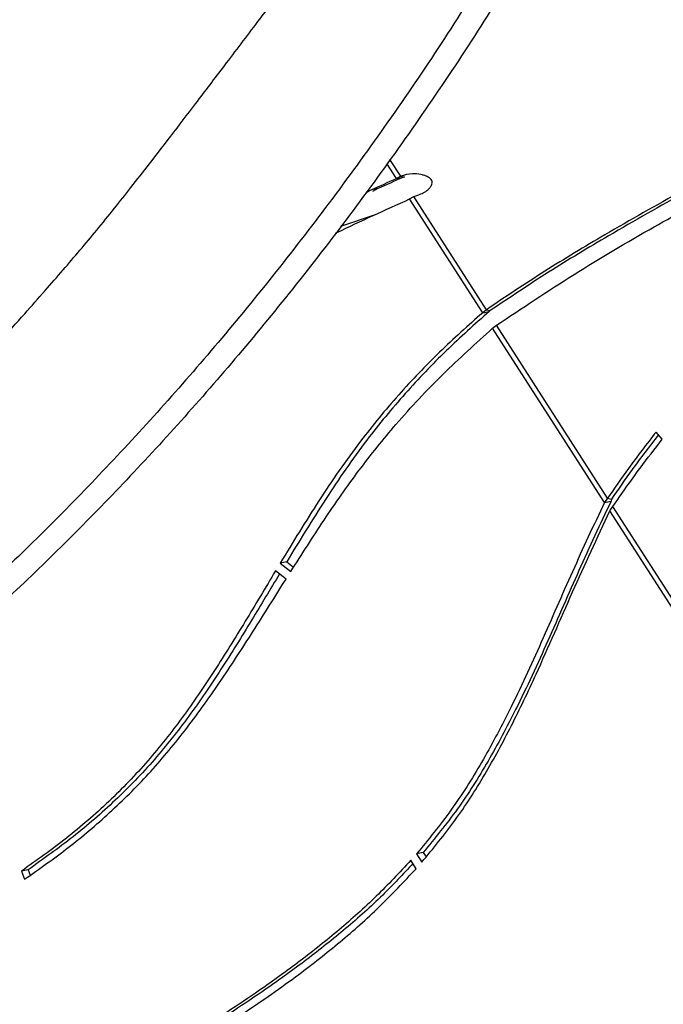
# Model space of a CAD drawing. Units: metres. Extents: x 19437 to 40419, y -2452 to 5602.
# Drawn here: x 40410 to 40410, y -2445 to -2445 of the extents above; entities that cross this region are included whole.
import ezdxf

# ---------------------------------------------------------------- set-up
doc = ezdxf.new("R2010")
doc.units = ezdxf.units.M

msp = doc.modelspace()

# ---------------------------------------------------------------- linework, layer by layer
at = {"color": 7, "linetype": 'Continuous', "lineweight": 25}
for p, q in [((40410.03752, -2444.97087), (40410.03578, -2444.96817)), ((40410.03828, -2444.97045), (40410.03633, -2444.96742)), ((40410.03828, -2444.97045), (40410.03752, -2444.97087)), ((40410.03752, -2444.97087), (40410.0387, -2444.97063)), ((40410.03828, -2444.97045), (40410.03897, -2444.97062)), ((40410.03897, -2444.97062), (40410.0387, -2444.97063)), ((40410.04242, -2444.97028), (40410.04225, -2444.97027)), ((40410.03415, -2444.97268), (40410.03296, -2444.97292)), ((40410.03415, -2444.97268), (40410.03318, -2444.9732)), ((40410.03296, -2444.97292), (40410.03198, -2444.97345)), ((40410.0399, -2444.97458), (40410.04066, -2444.97416)), ((40410.05383, -2444.99468), (40410.04066, -2444.97416)), ((40410.05315, -2444.99522), (40410.0399, -2444.97458)), ((40410.03363, -2444.97747), (40410.02738, -2444.97959)), ((40410.05383, -2444.99468), (40410.05315, -2444.99522)), ((40410.05315, -2444.99522), (40410.05433, -2444.99498)), ((40410.05383, -2444.99468), (40410.05452, -2444.99484)), ((40410.05452, -2444.99484), (40410.05433, -2444.99498)), ((40410.05496, -2444.99805), (40410.05565, -2444.99751)), ((40410.0758, -2445.0289), (40410.05565, -2444.99751)), ((40410.07524, -2445.02964), (40410.05496, -2444.99805)), ((40410.08573, -2445.01819), (40410.08459, -2445.01687)), ((40410.0758, -2445.0289), (40410.07524, -2445.02964)), ((40410.07524, -2445.02964), (40410.07643, -2445.0294)), ((40410.0758, -2445.0289), (40410.07649, -2445.02907)), ((40410.07649, -2445.02907), (40410.07643, -2445.0294)), ((40410.07621, -2445.03115), (40410.07677, -2445.03041)), ((40410.11309, -2445.08859), (40410.07621, -2445.03115)), ((40410.1133, -2445.08732), (40410.07677, -2445.03041)), ((40410.01761, -2445.04042), (40410.01643, -2445.04066)), ((40410.01761, -2445.04042), (40410.01886, -2445.0414)), ((40410.01748, -2445.04356), (40410.01558, -2445.04206)), ((40410.01643, -2445.04066), (40410.01835, -2445.04218)), ((40410.04236, -2445.09315), (40410.04117, -2445.09339)), ((40410.04117, -2445.09339), (40410.04212, -2445.09493)), ((40410.04236, -2445.09315), (40410.04287, -2445.09398)), ((40410.04108, -2445.09611), (40410.04013, -2445.09457)), ((40409.97072, -2445.09629), (40409.96953, -2445.09653)), ((40409.96953, -2445.09653), (40409.97007, -2445.09802)), ((40409.97072, -2445.09629), (40409.97108, -2445.09729))]:
    msp.add_line(p, q, dxfattribs=at)
at = {"color": 7, "linetype": 'Continuous', "lineweight": 25, "flags": 128}
msp.add_lwpolyline([(40410.04066, -2444.97416), (40410.04137, -2444.97388), (40410.04194, -2444.97367)], dxfattribs=at)
at = {"color": 7, "linetype": 'Continuous', "lineweight": 25}
for points, knots in [([(40410.05534, -2444.93106), (40410.05233, -2444.93589), (40410.04626, -2444.9456), (40410.03662, -2444.95979), (40410.02662, -2444.97366), (40410.01634, -2444.98707), (40410.00592, -2444.99985), (40409.99542, -2445.01195), (40409.98489, -2445.0234), (40409.97426, -2445.03429), (40409.96289, -2445.04531), (40409.95076, -2445.05635), (40409.93793, -2445.06732), (40409.92515, -2445.07754), (40409.91255, -2445.08694), (40409.90026, -2445.09541), (40409.89005, -2445.10185), (40409.88178, -2445.10661), (40409.87525, -2445.11009), (40409.86923, -2445.11303), (40409.86366, -2445.11554), (40409.85926, -2445.11738), (40409.85555, -2445.11883), (40409.85304, -2445.11984), (40409.85122, -2445.12028), (40409.85014, -2445.12018), (40409.84964, -2445.11929), (40409.84971, -2445.11787), (40409.85008, -2445.11619), (40409.85077, -2445.11412), (40409.85174, -2445.11171), (40409.85343, -2445.10801), (40409.85586, -2445.10337), (40409.85923, -2445.09795), (40409.86288, -2445.09301), (40409.86675, -2445.0885), (40409.87069, -2445.08442), (40409.87468, -2445.08059), (40409.87871, -2445.077), (40409.8835, -2445.073), (40409.88898, -2445.06878), (40409.89508, -2445.06448), (40409.90088, -2445.06059), (40409.90649, -2445.05684), (40409.91199, -2445.05299), (40409.91771, -2445.04869), (40409.92372, -2445.04372), (40409.93, -2445.03801), (40409.93635, -2445.03184), (40409.94265, -2445.02543), (40409.94877, -2445.01899), (40409.95467, -2445.01261), (40409.96024, -2445.00647), (40409.96534, -2445.00076), (40409.9698, -2444.99572), (40409.97364, -2444.99136), (40409.97699, -2444.98754), (40409.98011, -2444.98389), (40409.98322, -2444.98017), (40409.9863, -2444.97637), (40409.98948, -2444.97234), (40409.99289, -2444.96798), (40409.9968, -2444.9629), (40410.00133, -2444.95697), (40410.0066, -2444.95004), (40410.0121, -2444.94278), (40410.01766, -2444.93539), (40410.02301, -2444.9282), (40410.02838, -2444.92085), (40410.03259, -2444.91501), (40410.03496, -2444.91158), (40410.0356, -2444.91066)], [0, 0, 0, 0, 0.02594, 0.052168, 0.078562, 0.10499, 0.131317, 0.157062, 0.182775, 0.208519, 0.234346, 0.265246, 0.296333, 0.327457, 0.358364, 0.388797, 0.418505, 0.435084, 0.451756, 0.468845, 0.48213, 0.495965, 0.504005, 0.512191, 0.516176, 0.519684, 0.522863, 0.525685, 0.528814, 0.53227, 0.536676, 0.54127, 0.551355, 0.560553, 0.570235, 0.579721, 0.589252, 0.598901, 0.60864, 0.618417, 0.633695, 0.648692, 0.66355, 0.676868, 0.690392, 0.704294, 0.71879, 0.734018, 0.74975, 0.764868, 0.779846, 0.79437, 0.808118, 0.82076, 0.831966, 0.841067, 0.849145, 0.856715, 0.864297, 0.872412, 0.87996, 0.888544, 0.898464, 0.910022, 0.923516, 0.939151, 0.952615, 0.966659, 0.980866, 0.994824, 1, 1, 1, 1]), ([(40410.05904, -2444.93329), (40410.05603, -2444.93812), (40410.04997, -2444.94783), (40410.04032, -2444.96201), (40410.03033, -2444.97589), (40410.02004, -2444.9893), (40410.00962, -2445.00208), (40409.99912, -2445.01418), (40409.98859, -2445.02563), (40409.97797, -2445.03652), (40409.96659, -2445.04754), (40409.95446, -2445.05858), (40409.94163, -2445.06954), (40409.92885, -2445.07977), (40409.91625, -2445.08917), (40409.90397, -2445.09764), (40409.89375, -2445.10408), (40409.88548, -2445.10884), (40409.87895, -2445.11232), (40409.87294, -2445.11526), (40409.86736, -2445.11777), (40409.86297, -2445.11961), (40409.85925, -2445.12107), (40409.85676, -2445.12204), (40409.85491, -2445.12256), (40409.85425, -2445.12235), (40409.85394, -2445.12226)], [0, 0, 0, 0, 0.049931, 0.100415, 0.15122, 0.202088, 0.252765, 0.30232, 0.351812, 0.401367, 0.45108, 0.510557, 0.570395, 0.630303, 0.689794, 0.748372, 0.805556, 0.837467, 0.869559, 0.902453, 0.928023, 0.954655, 0.970129, 0.985887, 0.993556, 1, 1, 1, 1]), ([(40410.00493, -2445.18489), (40410.00685, -2445.18554), (40410.01638, -2445.1888), (40410.03319, -2445.19551), (40410.05529, -2445.205), (40410.0751, -2445.21441), (40410.09266, -2445.22353), (40410.10824, -2445.23194), (40410.12386, -2445.24021), (40410.13712, -2445.24677), (40410.14804, -2445.25159), (40410.15564, -2445.25427), (40410.16248, -2445.25594), (40410.16787, -2445.25658), (40410.17269, -2445.25643), (40410.17686, -2445.25569), (40410.1808, -2445.25424), (40410.18476, -2445.25198), (40410.18853, -2445.24881), (40410.19224, -2445.24455), (40410.19559, -2445.23955), (40410.19858, -2445.23389), (40410.20112, -2445.228), (40410.20418, -2445.21959), (40410.20755, -2445.20852), (40410.21088, -2445.19465), (40410.21355, -2445.18048), (40410.21571, -2445.16609), (40410.21749, -2445.15155), (40410.21927, -2445.13468), (40410.22104, -2445.11543), (40410.22255, -2445.09377), (40410.22361, -2445.07201), (40410.22418, -2445.05025), (40410.22425, -2445.0286), (40410.22382, -2445.01007), (40410.22321, -2444.99462), (40410.22242, -2444.98218), (40410.22152, -2444.97205), (40410.22058, -2444.96616), (40410.22028, -2444.96432)], [0, 0, 0, 0, 0.012166, 0.060634, 0.10906, 0.157402, 0.193349, 0.229311, 0.265266, 0.301204, 0.319598, 0.33797, 0.349985, 0.361972, 0.370405, 0.378827, 0.387293, 0.395766, 0.406804, 0.417869, 0.431419, 0.445023, 0.45867, 0.472279, 0.501965, 0.531712, 0.56153, 0.591391, 0.621236, 0.650987, 0.694328, 0.737812, 0.781363, 0.82491, 0.868382, 0.911715, 0.937217, 0.962781, 0.98833, 1, 1, 1, 1]), ([(40410.0972, -2444.96884), (40410.09459, -2444.97026), (40410.08724, -2444.97425), (40410.07627, -2444.98046), (40410.06439, -2444.9876), (40410.05734, -2444.99232), (40410.05383, -2444.99468)], [0, 0, 0, 0, 0.176934, 0.498127, 0.749573, 1, 1, 1, 1]), ([(40410.03752, -2444.97087), (40410.0375, -2444.97088), (40410.03599, -2444.9716), (40410.03447, -2444.97227), (40410.03296, -2444.97292)], [0, 0, 0, 0, 0.013888, 1, 1, 1, 1]), ([(40410.0387, -2444.97063), (40410.03868, -2444.97064), (40410.03718, -2444.97136), (40410.03565, -2444.97202), (40410.03415, -2444.97268)], [0, 0, 0, 0, 0.013888, 1, 1, 1, 1]), ([(40410.04194, -2444.97367), (40410.04224, -2444.97353), (40410.04283, -2444.97324), (40410.0435, -2444.97269), (40410.04387, -2444.97212), (40410.04403, -2444.97165), (40410.04394, -2444.97119), (40410.04356, -2444.97074), (40410.04286, -2444.97037), (40410.04177, -2444.97007), (40410.04019, -2444.9699), (40410.03898, -2444.97025), (40410.03828, -2444.97045)], [0, 0, 0, 0, 0.104033, 0.208262, 0.262566, 0.311037, 0.353576, 0.399677, 0.493847, 0.602963, 0.767448, 1, 1, 1, 1]), ([(40410.09719, -2444.96939), (40410.09481, -2444.97068), (40410.0877, -2444.97454), (40410.07697, -2444.98063), (40410.06508, -2444.98776), (40410.05804, -2444.99249), (40410.05452, -2444.99484)], [0, 0, 0, 0, 0.163576, 0.489982, 0.745508, 1, 1, 1, 1]), ([(40410.05565, -2444.99751), (40410.06031, -2444.99439), (40410.06968, -2444.98813), (40410.08359, -2444.97992), (40410.09282, -2444.97484), (40410.09712, -2444.97247)], [0, 0, 0, 0, 0.346406, 0.694984, 1, 1, 1, 1]), ([(40410.01873, -2445.18415), (40410.02412, -2445.18619), (40410.03596, -2445.19068), (40410.05381, -2445.19861), (40410.07242, -2445.20753), (40410.09077, -2445.21688), (40410.10895, -2445.22644), (40410.12478, -2445.23484), (40410.13837, -2445.24192), (40410.14795, -2445.24631), (40410.15572, -2445.24925), (40410.16108, -2445.25081), (40410.16608, -2445.25173), (40410.17019, -2445.25193), (40410.17377, -2445.25152), (40410.17677, -2445.25068), (40410.17954, -2445.24934), (40410.18257, -2445.24724), (40410.18563, -2445.24424), (40410.189, -2445.23973), (40410.19222, -2445.23421), (40410.19519, -2445.22768), (40410.19765, -2445.22092), (40410.20066, -2445.21122), (40410.20391, -2445.19842), (40410.20727, -2445.18098), (40410.21024, -2445.16177), (40410.21275, -2445.14081), (40410.21469, -2445.11963), (40410.21616, -2445.09862), (40410.21724, -2445.0778), (40410.21795, -2445.05721), (40410.21825, -2445.03661), (40410.21808, -2445.0161), (40410.21737, -2444.99807), (40410.21657, -2444.98449), (40410.21584, -2444.97772), (40410.21558, -2444.97535)], [0, 0, 0, 0, 0.037257, 0.081935, 0.126633, 0.171366, 0.216113, 0.260831, 0.288712, 0.316573, 0.329736, 0.342885, 0.352724, 0.362536, 0.369222, 0.3759, 0.382623, 0.389356, 0.400333, 0.411341, 0.427619, 0.443958, 0.46035, 0.476701, 0.513012, 0.549335, 0.595275, 0.641294, 0.687324, 0.733279, 0.777301, 0.821623, 0.866011, 0.910391, 0.954702, 0.984137, 1, 1, 1, 1]), ([(40410.02646, -2444.98079), (40410.02654, -2444.98075), (40410.03099, -2444.9786), (40410.03548, -2444.97657), (40410.0399, -2444.97458)], [0, 0, 0, 0, 0.017641, 1, 1, 1, 1]), ([(40410.05315, -2444.99522), (40410.05051, -2444.99757), (40410.04526, -2445.00227), (40410.03783, -2445.01004), (40410.03045, -2445.01896), (40410.02336, -2445.02925), (40410.01874, -2445.03685), (40410.01643, -2445.04066)], [0, 0, 0, 0, 0.1862027, 0.3721192, 0.5584307, 0.7789763, 1, 1, 1, 1]), ([(40410.05433, -2444.99498), (40410.0517, -2444.99733), (40410.04644, -2445.00203), (40410.03902, -2445.0098), (40410.03163, -2445.01872), (40410.02455, -2445.02901), (40410.01993, -2445.03661), (40410.01761, -2445.04042)], [0, 0, 0, 0, 0.186203, 0.372119, 0.558431, 0.778976, 1, 1, 1, 1]), ([(40410.01835, -2445.04218), (40410.02035, -2445.03905), (40410.02432, -2445.03281), (40410.03059, -2445.0238), (40410.03775, -2445.01491), (40410.04584, -2445.00626), (40410.05192, -2445.00079), (40410.05496, -2444.99805)], [0, 0, 0, 0, 0.188139, 0.375375, 0.561548, 0.780517, 1, 1, 1, 1]), ([(40410.08459, -2445.01687), (40410.0829, -2445.01907), (40410.07986, -2445.02299), (40410.07704, -2445.02709), (40410.0758, -2445.0289)], [0, 0, 0, 0, 0.558664, 1, 1, 1, 1]), ([(40410.08503, -2445.01738), (40410.08342, -2445.01946), (40410.08047, -2445.02327), (40410.07774, -2445.02726), (40410.07649, -2445.02907)], [0, 0, 0, 0, 0.5455993, 1, 1, 1, 1]), ([(40410.07677, -2445.03041), (40410.07838, -2445.02807), (40410.08125, -2445.0239), (40410.08437, -2445.01993), (40410.08573, -2445.01819)], [0, 0, 0, 0, 0.562192, 1, 1, 1, 1]), ([(40410.07524, -2445.02964), (40410.07328, -2445.03382), (40410.06936, -2445.04219), (40410.06385, -2445.055), (40410.05848, -2445.06665), (40410.05306, -2445.07688), (40410.04754, -2445.08565), (40410.04329, -2445.09081), (40410.04117, -2445.09339)], [0, 0, 0, 0, 0.188579, 0.377631, 0.565463, 0.711411, 0.855946, 1, 1, 1, 1]), ([(40410.07643, -2445.0294), (40410.07447, -2445.03358), (40410.07055, -2445.04195), (40410.06504, -2445.05476), (40410.05967, -2445.0664), (40410.05424, -2445.07664), (40410.04872, -2445.08541), (40410.04448, -2445.09057), (40410.04236, -2445.09315)], [0, 0, 0, 0, 0.188579, 0.377631, 0.565463, 0.711411, 0.855946, 1, 1, 1, 1]), ([(40410.04212, -2445.09493), (40410.04416, -2445.09245), (40410.04825, -2445.08749), (40410.05362, -2445.07911), (40410.05844, -2445.07018), (40410.06372, -2445.05908), (40410.06938, -2445.04587), (40410.07394, -2445.03604), (40410.07621, -2445.03115)], [0, 0, 0, 0, 0.138637, 0.277743, 0.41759, 0.558266, 0.779958, 1, 1, 1, 1]), ([(40410.01558, -2445.04206), (40410.01376, -2445.04512), (40410.01012, -2445.05121), (40410.00457, -2445.06018), (40409.99877, -2445.06873), (40409.99243, -2445.07677), (40409.98539, -2445.08406), (40409.97772, -2445.09072), (40409.97227, -2445.09459), (40409.96953, -2445.09653)], [0, 0, 0, 0, 0.143348, 0.285471, 0.425831, 0.564339, 0.708703, 0.853678, 1, 1, 1, 1]), ([(40409.97007, -2445.09802), (40409.97273, -2445.09615), (40409.97803, -2445.09242), (40409.98555, -2445.08605), (40409.99263, -2445.07904), (40409.99926, -2445.07109), (40410.00551, -2445.06234), (40410.01155, -2445.05303), (40410.0155, -2445.04672), (40410.01748, -2445.04356)], [0, 0, 0, 0, 0.1398462, 0.2787761, 0.4173352, 0.5563476, 0.7031838, 0.8512417, 1, 1, 1, 1]), ([(40410.01629, -2445.04262), (40410.01462, -2445.04541), (40410.01114, -2445.05123), (40410.00576, -2445.05994), (40409.99996, -2445.06849), (40409.99362, -2445.07653), (40409.98657, -2445.08382), (40409.97891, -2445.09048), (40409.97346, -2445.09435), (40409.97072, -2445.09629)], [0, 0, 0, 0, 0.1325093, 0.2764306, 0.418566, 0.5588265, 0.705017, 0.8518269, 1, 1, 1, 1]), ([(40410.04013, -2445.09457), (40410.03806, -2445.0968), (40410.03389, -2445.10126), (40410.02713, -2445.10728), (40410.02005, -2445.11293), (40410.01127, -2445.11926), (40410.00073, -2445.12614), (40409.9926, -2445.13113), (40409.98852, -2445.13363)], [0, 0, 0, 0, 0.136323, 0.273808, 0.41268, 0.552933, 0.775637, 1, 1, 1, 1]), ([(40410.04051, -2445.09518), (40410.0387, -2445.09711), (40410.03479, -2445.10129), (40410.02831, -2445.10704), (40410.02124, -2445.11269), (40410.01246, -2445.11901), (40410.00192, -2445.1259), (40409.99379, -2445.13089), (40409.98971, -2445.13339)], [0, 0, 0, 0, 0.1208407, 0.2607908, 0.4021516, 0.544919, 0.7716154, 1, 1, 1, 1]), ([(40409.98927, -2445.13528), (40409.99273, -2445.13316), (40409.99964, -2445.12892), (40410.00987, -2445.12237), (40410.01912, -2445.11591), (40410.0273, -2445.10948), (40410.03447, -2445.10317), (40410.03888, -2445.09846), (40410.04108, -2445.09611)], [0, 0, 0, 0, 0.189501, 0.378377, 0.5657871, 0.7116773, 0.8563334, 1, 1, 1, 1])]:
    msp.add_open_spline(points, degree=3, knots=knots, dxfattribs=at)

doc.saveas('drawing.dxf')
